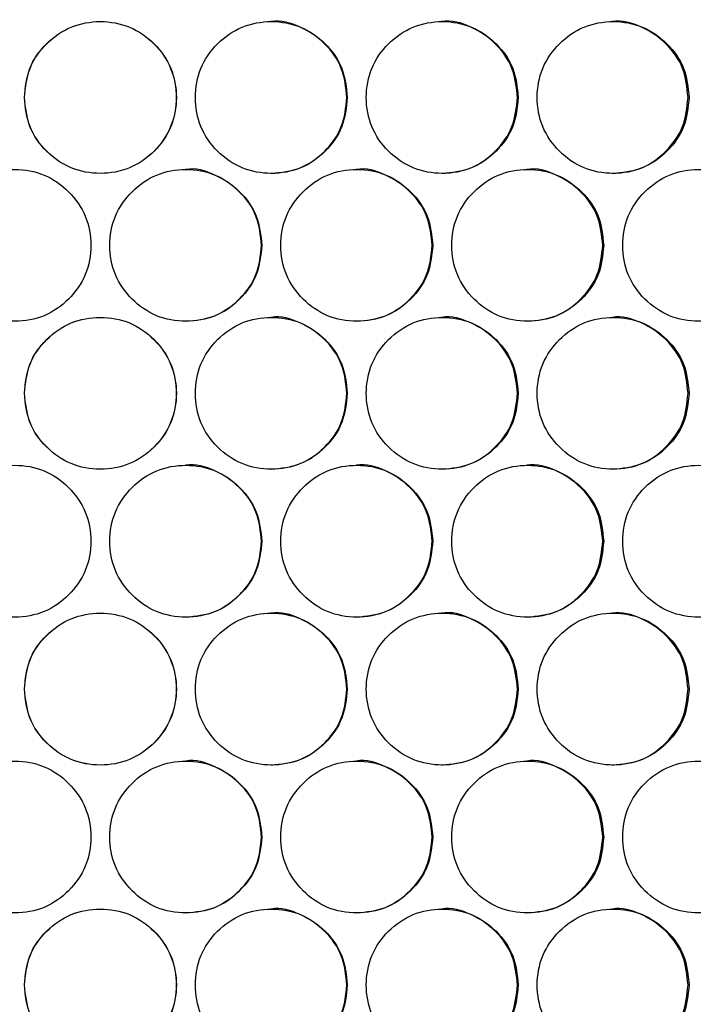
# Model space of a CAD drawing. Units: millimetres. Extents: x -487 to 1580, y -661 to 1293.
# Drawn here: x 224 to 278, y 371 to 449 of the extents above; entities that cross this region are included whole.
import ezdxf

# ---------------------------------------------------------------- set-up
doc = ezdxf.new("R2010")
doc.units = ezdxf.units.MM

msp = doc.modelspace()

# ---------------------------------------------------------------- linework, layer by layer
at = {"color": 7, "linetype": 'Continuous', "lineweight": 25}
for points, knots in [([(224.72, 442.768), (224.801, 441.978), (224.963, 440.399), (226.39, 438.427), (228.35, 437.047), (230.726, 436.628), (233.098, 437.047), (235.071, 438.426), (236.452, 440.399), (236.871, 442.768), (236.451, 445.137), (235.071, 447.109), (233.097, 448.488), (230.726, 448.907), (228.35, 448.488), (226.389, 447.108), (224.961, 445.136), (224.8, 443.557), (224.72, 442.768)], [0, 0, 0, 0, 0.06245, 0.124926, 0.187426, 0.250005, 0.312525, 0.375082, 0.437531, 0.500013, 0.562446, 0.624943, 0.68745, 0.750022, 0.812546, 0.875099, 0.93756, 1, 1, 1, 1]), ([(224.731, 442.768), (224.812, 441.978), (224.973, 440.399), (226.397, 438.427), (228.354, 437.047), (230.726, 436.628), (233.094, 437.047), (235.064, 438.427), (236.441, 440.399), (236.859, 442.768), (236.441, 445.136), (235.064, 447.108), (233.093, 448.488), (230.726, 448.907), (228.354, 448.488), (226.397, 447.107), (224.972, 445.136), (224.811, 443.557), (224.731, 442.768)], [0, 0, 0, 0, 0.062504, 0.125, 0.18748, 0.250004, 0.312471, 0.375009, 0.437478, 0.500013, 0.5625, 0.625018, 0.687504, 0.750022, 0.812493, 0.875025, 0.937507, 1, 1, 1, 1]), ([(250.242, 442.768), (250.162, 443.557), (250, 445.137), (248.573, 447.108), (246.612, 448.488), (244.237, 448.907), (241.866, 448.488), (239.892, 447.109), (238.512, 445.137), (238.093, 442.768), (238.512, 440.398), (239.892, 438.426), (241.866, 437.047), (244.237, 436.628), (246.613, 437.047), (248.573, 438.427), (250.001, 440.399), (250.162, 441.978), (250.242, 442.768)], [0, 0, 0, 0, 0.06245, 0.124926, 0.187427, 0.250005, 0.312526, 0.375084, 0.437532, 0.500013, 0.562447, 0.624943, 0.687451, 0.750021, 0.812546, 0.875099, 0.93756, 1, 1, 1, 1]), ([(250.207, 442.768), (250.126, 443.556), (249.965, 445.131), (248.538, 447.126), (246.594, 448.421), (244.98, 448.912), (244.211, 448.767), (244.211, 448.767)], [0, 0, 0, 0, 0.249966, 0.499903, 0.749775, 0.999825, 1, 1, 1, 1]), ([(263.751, 442.768), (263.67, 443.557), (263.508, 445.136), (262.082, 447.108), (260.122, 448.488), (257.747, 448.907), (255.376, 448.488), (253.403, 447.109), (252.023, 445.137), (251.604, 442.768), (252.023, 440.398), (253.403, 438.426), (255.377, 437.047), (257.747, 436.628), (260.122, 437.047), (262.082, 438.427), (263.51, 440.399), (263.67, 441.978), (263.751, 442.768)], [0, 0, 0, 0, 0.06245, 0.124925, 0.187426, 0.250005, 0.312525, 0.375083, 0.437531, 0.500013, 0.562446, 0.624943, 0.68745, 0.750021, 0.812545, 0.875099, 0.93756, 1, 1, 1, 1]), ([(263.69, 442.768), (263.61, 443.556), (263.449, 445.131), (262.022, 447.126), (260.079, 448.419), (258.464, 448.917), (257.697, 448.767), (257.696, 448.767)], [0, 0, 0, 0, 0.249967, 0.499906, 0.749777, 0.999832, 1, 1, 1, 1]), ([(277.254, 442.768), (277.173, 443.557), (277.012, 445.137), (275.586, 447.108), (273.627, 448.488), (271.253, 448.907), (268.883, 448.488), (266.91, 447.109), (265.531, 445.137), (265.112, 442.768), (265.531, 440.398), (266.91, 438.426), (268.883, 437.047), (271.253, 436.628), (273.627, 437.047), (275.586, 438.427), (277.013, 440.399), (277.174, 441.978), (277.254, 442.768)], [0, 0, 0, 0, 0.06245, 0.124925, 0.187426, 0.250005, 0.312526, 0.375083, 0.437532, 0.500013, 0.562446, 0.624944, 0.687451, 0.750021, 0.812546, 0.875099, 0.93756, 1, 1, 1, 1]), ([(277.169, 442.768), (277.088, 443.556), (276.927, 445.131), (275.502, 447.126), (273.559, 448.421), (271.946, 448.912), (271.178, 448.767), (271.177, 448.767)], [0, 0, 0, 0, 0.249967, 0.499905, 0.749775, 0.999825, 1, 1, 1, 1]), ([(244.214, 436.768), (245.004, 436.848), (246.584, 437.01), (248.541, 438.438), (249.966, 440.397), (250.126, 441.977), (250.207, 442.768)], [0, 0, 0, 0, 0.249854, 0.500024, 0.749989, 1, 1, 1, 1]), ([(257.699, 436.768), (258.489, 436.848), (260.069, 437.01), (262.025, 438.438), (263.449, 440.397), (263.61, 441.977), (263.69, 442.768)], [0, 0, 0, 0, 0.249852, 0.500021, 0.749988, 1, 1, 1, 1]), ([(271.18, 436.768), (271.97, 436.848), (273.549, 437.01), (275.504, 438.438), (276.928, 440.397), (277.088, 441.977), (277.169, 442.768)], [0, 0, 0, 0, 0.249853, 0.50002, 0.74999, 1, 1, 1, 1]), ([(217.964, 431.076), (218.045, 430.287), (218.207, 428.707), (219.633, 426.735), (221.594, 425.356), (223.97, 424.937), (226.341, 425.355), (228.315, 426.735), (229.695, 428.707), (230.115, 431.076), (229.695, 433.446), (228.315, 435.417), (226.341, 436.797), (223.97, 437.216), (221.594, 436.797), (219.633, 435.417), (218.205, 433.445), (218.045, 431.866), (217.964, 431.076)], [0, 0, 0, 0, 0.0624503, 0.1249248, 0.1874268, 0.2500041, 0.3125247, 0.3750822, 0.437531, 0.5000126, 0.5624459, 0.6249424, 0.6874511, 0.7500214, 0.8125458, 0.8750993, 0.9375604, 1, 1, 1, 1]), ([(243.487, 431.076), (243.406, 431.866), (243.244, 433.445), (241.818, 435.417), (239.857, 436.797), (237.481, 437.216), (235.11, 436.797), (233.136, 435.417), (231.756, 433.445), (231.336, 431.076), (231.756, 428.707), (233.136, 426.735), (235.11, 425.355), (237.481, 424.937), (239.857, 425.356), (241.818, 426.736), (243.246, 428.707), (243.406, 430.287), (243.487, 431.076)], [0, 0, 0, 0, 0.06245, 0.124925, 0.187426, 0.250004, 0.312525, 0.375083, 0.437531, 0.500013, 0.562446, 0.624944, 0.687451, 0.750021, 0.812546, 0.875099, 0.93756, 1, 1, 1, 1]), ([(243.464, 431.076), (243.383, 431.864), (243.222, 433.44), (241.795, 435.434), (239.851, 436.73), (238.237, 437.22), (237.468, 437.076), (237.467, 437.076)], [0, 0, 0, 0, 0.249966, 0.499904, 0.749778, 0.999825, 1, 1, 1, 1]), ([(256.997, 431.076), (256.916, 431.866), (256.754, 433.445), (255.328, 435.417), (253.368, 436.797), (250.993, 437.216), (248.621, 436.797), (246.648, 435.417), (245.268, 433.445), (244.848, 431.076), (245.268, 428.707), (246.648, 426.735), (248.622, 425.355), (250.993, 424.937), (253.368, 425.356), (255.328, 426.736), (256.756, 428.707), (256.917, 430.287), (256.997, 431.076)], [0, 0, 0, 0, 0.06245, 0.124926, 0.187427, 0.250005, 0.312526, 0.375083, 0.437531, 0.500013, 0.562447, 0.624944, 0.687451, 0.75002, 0.812546, 0.875099, 0.93756, 1, 1, 1, 1]), ([(256.949, 431.076), (256.868, 431.864), (256.708, 433.44), (255.281, 435.435), (253.337, 436.728), (251.722, 437.226), (250.954, 437.076), (250.954, 437.076)], [0, 0, 0, 0, 0.249967, 0.499908, 0.74978, 0.999832, 1, 1, 1, 1]), ([(270.503, 431.076), (270.422, 431.866), (270.261, 433.445), (268.835, 435.417), (266.875, 436.797), (264.501, 437.216), (262.13, 436.797), (260.157, 435.417), (258.777, 433.445), (258.358, 431.076), (258.778, 428.707), (260.157, 426.735), (262.131, 425.355), (264.501, 424.937), (266.875, 425.356), (268.835, 426.736), (270.262, 428.707), (270.423, 430.287), (270.503, 431.076)], [0, 0, 0, 0, 0.06245, 0.124925, 0.187427, 0.250005, 0.312526, 0.375083, 0.437531, 0.500013, 0.562446, 0.624943, 0.687451, 0.750021, 0.812545, 0.875099, 0.93756, 1, 1, 1, 1]), ([(270.43, 431.076), (270.35, 431.864), (270.189, 433.44), (268.763, 435.434), (266.819, 436.73), (265.206, 437.22), (264.438, 437.076), (264.437, 437.076)], [0, 0, 0, 0, 0.249966, 0.499906, 0.749778, 0.999825, 1, 1, 1, 1]), ([(284.003, 431.076), (283.922, 431.866), (283.761, 433.445), (282.336, 435.417), (280.377, 436.797), (278.004, 437.216), (275.634, 436.797), (273.662, 435.417), (272.283, 433.445), (271.864, 431.076), (272.283, 428.707), (273.662, 426.735), (275.635, 425.355), (278.004, 424.937), (280.377, 425.356), (282.336, 426.736), (283.762, 428.707), (283.923, 430.287), (284.003, 431.076)], [0, 0, 0, 0, 0.06245, 0.124926, 0.187426, 0.250005, 0.312526, 0.375083, 0.437532, 0.500013, 0.562446, 0.624944, 0.68745, 0.750021, 0.812546, 0.875099, 0.93756, 1, 1, 1, 1]), ([(237.471, 425.076), (238.261, 425.157), (239.841, 425.319), (241.798, 426.746), (243.223, 428.706), (243.383, 430.286), (243.464, 431.076)], [0, 0, 0, 0, 0.249857, 0.500024, 0.74999, 1, 1, 1, 1]), ([(250.957, 425.076), (251.747, 425.157), (253.327, 425.319), (255.284, 426.746), (256.708, 428.706), (256.869, 430.286), (256.949, 431.076)], [0, 0, 0, 0, 0.2498494, 0.5000187, 0.7499884, 1, 1, 1, 1]), ([(264.441, 425.076), (265.23, 425.157), (266.81, 425.319), (268.765, 426.746), (270.189, 428.706), (270.35, 430.286), (270.43, 431.076)], [0, 0, 0, 0, 0.249857, 0.500021, 0.74999, 1, 1, 1, 1]), ([(224.72, 419.385), (224.801, 418.595), (224.963, 417.016), (226.39, 415.044), (228.35, 413.664), (230.726, 413.245), (233.098, 413.664), (235.071, 415.044), (236.452, 417.016), (236.871, 419.385), (236.451, 421.754), (235.071, 423.726), (233.097, 425.106), (230.726, 425.525), (228.35, 425.105), (226.389, 423.725), (224.961, 421.754), (224.8, 420.174), (224.72, 419.385)], [0, 0, 0, 0, 0.06245, 0.124926, 0.187426, 0.250005, 0.312525, 0.375082, 0.437531, 0.500013, 0.562446, 0.624943, 0.68745, 0.750021, 0.812546, 0.875099, 0.93756, 1, 1, 1, 1]), ([(224.731, 419.385), (224.812, 418.595), (224.973, 417.017), (226.397, 415.045), (228.354, 413.664), (230.726, 413.245), (233.094, 413.664), (235.064, 415.044), (236.441, 417.016), (236.859, 419.385), (236.441, 421.754), (235.064, 423.725), (233.093, 425.106), (230.726, 425.525), (228.354, 425.105), (226.397, 423.725), (224.972, 421.753), (224.811, 420.174), (224.731, 419.385)], [0, 0, 0, 0, 0.062504, 0.125, 0.18748, 0.250004, 0.312471, 0.375009, 0.437478, 0.500013, 0.5625, 0.625018, 0.687504, 0.750022, 0.812493, 0.875025, 0.937507, 1, 1, 1, 1]), ([(250.242, 419.385), (250.162, 420.174), (250, 421.754), (248.573, 423.726), (246.612, 425.106), (244.237, 425.525), (241.866, 425.106), (239.892, 423.726), (238.512, 421.754), (238.093, 419.385), (238.512, 417.015), (239.892, 415.044), (241.866, 413.664), (244.237, 413.245), (246.613, 413.664), (248.573, 415.044), (250.001, 417.016), (250.162, 418.595), (250.242, 419.385)], [0, 0, 0, 0, 0.06245, 0.124926, 0.187427, 0.250005, 0.312526, 0.375084, 0.437532, 0.500014, 0.562447, 0.624943, 0.687451, 0.750021, 0.812546, 0.875099, 0.93756, 1, 1, 1, 1]), ([(250.207, 419.385), (250.126, 420.173), (249.965, 421.749), (248.538, 423.743), (246.594, 425.039), (244.98, 425.529), (244.211, 425.385), (244.211, 425.385)], [0, 0, 0, 0, 0.249966, 0.499903, 0.749775, 0.999825, 1, 1, 1, 1]), ([(263.751, 419.385), (263.67, 420.174), (263.508, 421.754), (262.082, 423.726), (260.122, 425.106), (257.747, 425.525), (255.376, 425.106), (253.403, 423.726), (252.023, 421.754), (251.604, 419.385), (252.023, 417.015), (253.403, 415.044), (255.377, 413.664), (257.747, 413.245), (260.122, 413.664), (262.082, 415.044), (263.51, 417.016), (263.67, 418.595), (263.751, 419.385)], [0, 0, 0, 0, 0.06245, 0.124925, 0.187426, 0.250005, 0.312525, 0.375083, 0.437531, 0.500013, 0.562446, 0.624943, 0.68745, 0.750021, 0.812545, 0.875099, 0.93756, 1, 1, 1, 1]), ([(263.69, 419.385), (263.61, 420.173), (263.449, 421.749), (262.022, 423.744), (260.079, 425.036), (258.464, 425.534), (257.697, 425.385), (257.696, 425.385)], [0, 0, 0, 0, 0.249967, 0.499906, 0.749777, 0.999832, 1, 1, 1, 1]), ([(277.254, 419.385), (277.173, 420.174), (277.012, 421.754), (275.586, 423.726), (273.627, 425.106), (271.253, 425.525), (268.883, 425.106), (266.91, 423.726), (265.531, 421.754), (265.112, 419.385), (265.531, 417.015), (266.91, 415.044), (268.883, 413.664), (271.253, 413.245), (273.627, 413.664), (275.586, 415.044), (277.013, 417.016), (277.174, 418.595), (277.254, 419.385)], [0, 0, 0, 0, 0.06245, 0.124926, 0.187426, 0.250006, 0.312526, 0.375083, 0.437532, 0.500013, 0.562446, 0.624944, 0.687451, 0.750021, 0.812546, 0.875099, 0.93756, 1, 1, 1, 1]), ([(277.169, 419.385), (277.088, 420.173), (276.927, 421.749), (275.502, 423.743), (273.559, 425.039), (271.946, 425.529), (271.178, 425.385), (271.177, 425.385)], [0, 0, 0, 0, 0.249967, 0.499905, 0.749775, 0.999825, 1, 1, 1, 1]), ([(244.214, 413.385), (245.004, 413.466), (246.584, 413.627), (248.541, 415.055), (249.966, 417.014), (250.126, 418.595), (250.207, 419.385)], [0, 0, 0, 0, 0.249855, 0.500024, 0.74999, 1, 1, 1, 1]), ([(257.699, 413.385), (258.489, 413.466), (260.069, 413.627), (262.025, 415.055), (263.449, 417.014), (263.61, 418.595), (263.69, 419.385)], [0, 0, 0, 0, 0.249852, 0.500021, 0.749989, 1, 1, 1, 1]), ([(271.18, 413.385), (271.97, 413.466), (273.549, 413.627), (275.504, 415.055), (276.928, 417.014), (277.088, 418.595), (277.169, 419.385)], [0, 0, 0, 0, 0.249854, 0.50002, 0.74999, 1, 1, 1, 1]), ([(217.964, 407.694), (218.045, 406.904), (218.207, 405.325), (219.633, 403.353), (221.594, 401.973), (223.97, 401.554), (226.341, 401.973), (228.315, 403.352), (229.695, 405.325), (230.115, 407.694), (229.695, 410.063), (228.315, 412.035), (226.341, 413.414), (223.97, 413.833), (221.594, 413.414), (219.633, 412.034), (218.205, 410.062), (218.045, 408.483), (217.964, 407.694)], [0, 0, 0, 0, 0.06245, 0.124925, 0.187427, 0.250004, 0.312525, 0.375082, 0.437531, 0.500013, 0.562446, 0.624942, 0.687451, 0.750022, 0.812546, 0.875099, 0.93756, 1, 1, 1, 1]), ([(243.487, 407.694), (243.406, 408.483), (243.244, 410.062), (241.818, 412.034), (239.857, 413.414), (237.481, 413.833), (235.11, 413.414), (233.136, 412.035), (231.756, 410.063), (231.336, 407.694), (231.756, 405.324), (233.136, 403.352), (235.11, 401.973), (237.481, 401.554), (239.857, 401.973), (241.818, 403.353), (243.246, 405.325), (243.406, 406.904), (243.487, 407.694)], [0, 0, 0, 0, 0.06245, 0.124925, 0.187426, 0.250004, 0.312525, 0.375083, 0.437531, 0.500013, 0.562446, 0.624944, 0.687451, 0.750021, 0.812546, 0.875099, 0.93756, 1, 1, 1, 1]), ([(243.464, 407.694), (243.383, 408.482), (243.222, 410.057), (241.795, 412.052), (239.851, 413.347), (238.237, 413.838), (237.468, 413.693), (237.467, 413.693)], [0, 0, 0, 0, 0.249966, 0.499903, 0.749778, 0.999825, 1, 1, 1, 1]), ([(256.997, 407.694), (256.916, 408.483), (256.754, 410.062), (255.328, 412.034), (253.368, 413.414), (250.993, 413.833), (248.621, 413.414), (246.648, 412.035), (245.268, 410.063), (244.848, 407.694), (245.268, 405.324), (246.648, 403.352), (248.622, 401.973), (250.993, 401.554), (253.368, 401.973), (255.328, 403.353), (256.756, 405.325), (256.917, 406.904), (256.997, 407.694)], [0, 0, 0, 0, 0.06245, 0.124925, 0.187426, 0.250005, 0.312526, 0.375083, 0.437531, 0.500013, 0.562447, 0.624943, 0.687451, 0.75002, 0.812546, 0.875099, 0.93756, 1, 1, 1, 1]), ([(256.949, 407.694), (256.868, 408.481), (256.708, 410.057), (255.281, 412.052), (253.337, 413.345), (251.722, 413.843), (250.954, 413.693), (250.954, 413.693)], [0, 0, 0, 0, 0.249967, 0.499908, 0.74978, 0.999832, 1, 1, 1, 1]), ([(270.503, 407.694), (270.422, 408.483), (270.261, 410.062), (268.835, 412.034), (266.875, 413.414), (264.501, 413.833), (262.13, 413.414), (260.157, 412.035), (258.777, 410.063), (258.358, 407.694), (258.778, 405.324), (260.157, 403.352), (262.131, 401.973), (264.501, 401.554), (266.875, 401.973), (268.835, 403.353), (270.262, 405.325), (270.423, 406.904), (270.503, 407.694)], [0, 0, 0, 0, 0.06245, 0.124925, 0.187427, 0.250005, 0.312526, 0.375083, 0.437531, 0.500013, 0.562447, 0.624943, 0.687451, 0.750021, 0.812545, 0.875099, 0.93756, 1, 1, 1, 1]), ([(270.43, 407.694), (270.35, 408.482), (270.189, 410.057), (268.763, 412.052), (266.819, 413.347), (265.206, 413.837), (264.438, 413.693), (264.437, 413.693)], [0, 0, 0, 0, 0.2499654, 0.4999059, 0.7497779, 0.9998253, 1, 1, 1, 1]), ([(284.003, 407.694), (283.922, 408.483), (283.761, 410.062), (282.336, 412.034), (280.377, 413.414), (278.004, 413.833), (275.634, 413.414), (273.662, 412.035), (272.283, 410.063), (271.864, 407.694), (272.283, 405.324), (273.662, 403.352), (275.635, 401.973), (278.004, 401.554), (280.377, 401.973), (282.336, 403.353), (283.762, 405.325), (283.923, 406.904), (284.003, 407.694)], [0, 0, 0, 0, 0.06245, 0.124926, 0.187426, 0.250005, 0.312526, 0.375083, 0.437532, 0.500013, 0.562446, 0.624943, 0.68745, 0.750021, 0.812546, 0.875099, 0.93756, 1, 1, 1, 1]), ([(237.471, 401.694), (238.261, 401.774), (239.841, 401.936), (241.798, 403.364), (243.223, 405.323), (243.383, 406.903), (243.464, 407.694)], [0, 0, 0, 0, 0.249857, 0.500024, 0.74999, 1, 1, 1, 1]), ([(250.957, 401.694), (251.747, 401.774), (253.327, 401.936), (255.284, 403.364), (256.708, 405.323), (256.869, 406.903), (256.949, 407.694)], [0, 0, 0, 0, 0.249849, 0.500019, 0.749988, 1, 1, 1, 1]), ([(264.441, 401.694), (265.23, 401.774), (266.81, 401.936), (268.765, 403.364), (270.189, 405.323), (270.35, 406.903), (270.43, 407.694)], [0, 0, 0, 0, 0.249857, 0.500021, 0.74999, 1, 1, 1, 1]), ([(224.72, 396.002), (224.801, 395.213), (224.963, 393.633), (226.39, 391.661), (228.35, 390.282), (230.726, 389.863), (233.098, 390.281), (235.071, 391.661), (236.452, 393.633), (236.871, 396.002), (236.451, 398.372), (235.071, 400.343), (233.097, 401.723), (230.726, 402.142), (228.35, 401.723), (226.389, 400.343), (224.961, 398.371), (224.8, 396.792), (224.72, 396.002)], [0, 0, 0, 0, 0.06245, 0.124926, 0.187426, 0.250005, 0.312525, 0.375082, 0.437531, 0.500013, 0.562446, 0.624943, 0.68745, 0.750021, 0.812546, 0.875099, 0.93756, 1, 1, 1, 1]), ([(224.731, 396.002), (224.812, 395.213), (224.973, 393.634), (226.397, 391.662), (228.354, 390.282), (230.726, 389.862), (233.094, 390.282), (235.064, 391.662), (236.441, 393.634), (236.859, 396.002), (236.441, 398.371), (235.064, 400.343), (233.093, 401.723), (230.726, 402.142), (228.354, 401.722), (226.397, 400.342), (224.972, 398.37), (224.811, 396.792), (224.731, 396.002)], [0, 0, 0, 0, 0.0625034, 0.125, 0.1874803, 0.2500044, 0.312471, 0.3750086, 0.4374776, 0.5000129, 0.5625, 0.6250176, 0.6875038, 0.7500217, 0.8124929, 0.8750249, 0.9375069, 1, 1, 1, 1]), ([(250.242, 396.002), (250.162, 396.792), (250, 398.371), (248.573, 400.343), (246.612, 401.723), (244.237, 402.142), (241.866, 401.723), (239.892, 400.343), (238.512, 398.371), (238.093, 396.002), (238.512, 393.633), (239.892, 391.661), (241.866, 390.281), (244.237, 389.863), (246.613, 390.282), (248.573, 391.662), (250.001, 393.633), (250.162, 395.213), (250.242, 396.002)], [0, 0, 0, 0, 0.06245, 0.124926, 0.187427, 0.250005, 0.312526, 0.375084, 0.437532, 0.500014, 0.562447, 0.624943, 0.687451, 0.750021, 0.812546, 0.875099, 0.93756, 1, 1, 1, 1]), ([(250.207, 396.002), (250.126, 396.79), (249.965, 398.366), (248.538, 400.36), (246.594, 401.655), (244.98, 402.148), (244.211, 402.002), (244.211, 402.002)], [0, 0, 0, 0, 0.249966, 0.499903, 0.749775, 0.999825, 1, 1, 1, 1]), ([(263.751, 396.002), (263.67, 396.792), (263.508, 398.371), (262.082, 400.343), (260.122, 401.723), (257.747, 402.142), (255.376, 401.723), (253.403, 400.343), (252.023, 398.371), (251.604, 396.002), (252.023, 393.633), (253.403, 391.661), (255.377, 390.281), (257.747, 389.863), (260.122, 390.282), (262.082, 391.662), (263.51, 393.633), (263.67, 395.213), (263.751, 396.002)], [0, 0, 0, 0, 0.06245, 0.124925, 0.187426, 0.250005, 0.312525, 0.375083, 0.437532, 0.500013, 0.562446, 0.624943, 0.68745, 0.750021, 0.812545, 0.875099, 0.93756, 1, 1, 1, 1]), ([(263.69, 396.002), (263.61, 396.79), (263.449, 398.366), (262.022, 400.361), (260.079, 401.653), (258.464, 402.153), (257.697, 402.002), (257.696, 402.002)], [0, 0, 0, 0, 0.2499671, 0.499906, 0.7497771, 0.9998315, 1, 1, 1, 1]), ([(277.254, 396.002), (277.173, 396.792), (277.012, 398.371), (275.586, 400.343), (273.627, 401.723), (271.253, 402.142), (268.883, 401.723), (266.91, 400.343), (265.531, 398.371), (265.112, 396.002), (265.531, 393.633), (266.91, 391.661), (268.883, 390.281), (271.253, 389.863), (273.627, 390.282), (275.586, 391.662), (277.013, 393.633), (277.174, 395.213), (277.254, 396.002)], [0, 0, 0, 0, 0.06245, 0.124926, 0.187426, 0.250006, 0.312526, 0.375083, 0.437532, 0.500013, 0.562447, 0.624944, 0.687451, 0.750021, 0.812546, 0.875099, 0.93756, 1, 1, 1, 1]), ([(277.169, 396.002), (277.088, 396.79), (276.927, 398.366), (275.501, 400.36), (273.559, 401.655), (271.945, 402.148), (271.178, 402.002), (271.177, 402.002)], [0, 0, 0, 0, 0.249967, 0.499905, 0.749775, 0.999825, 1, 1, 1, 1]), ([(244.214, 390.002), (245.004, 390.083), (246.584, 390.245), (248.541, 391.672), (249.966, 393.632), (250.126, 395.212), (250.207, 396.002)], [0, 0, 0, 0, 0.249854, 0.500024, 0.74999, 1, 1, 1, 1]), ([(257.699, 390.002), (258.489, 390.083), (260.069, 390.245), (262.025, 391.672), (263.449, 393.632), (263.61, 395.212), (263.69, 396.002)], [0, 0, 0, 0, 0.249852, 0.500021, 0.749989, 1, 1, 1, 1]), ([(271.18, 390.002), (271.97, 390.083), (273.549, 390.245), (275.504, 391.672), (276.928, 393.631), (277.088, 395.212), (277.169, 396.002)], [0, 0, 0, 0, 0.249853, 0.50002, 0.74999, 1, 1, 1, 1]), ([(217.964, 384.311), (218.045, 383.521), (218.207, 381.942), (219.633, 379.97), (221.594, 378.59), (223.97, 378.171), (226.341, 378.59), (228.315, 379.97), (229.695, 381.942), (230.115, 384.311), (229.695, 386.68), (228.315, 388.652), (226.341, 390.032), (223.97, 390.45), (221.594, 390.031), (219.633, 388.651), (218.205, 386.68), (218.045, 385.1), (217.964, 384.311)], [0, 0, 0, 0, 0.06245, 0.124925, 0.187427, 0.250004, 0.312525, 0.375082, 0.437531, 0.500013, 0.562446, 0.624943, 0.687451, 0.750021, 0.812546, 0.875099, 0.93756, 1, 1, 1, 1]), ([(243.487, 384.311), (243.406, 385.1), (243.244, 386.68), (241.818, 388.652), (239.857, 390.032), (237.481, 390.451), (235.11, 390.032), (233.136, 388.652), (231.756, 386.68), (231.336, 384.311), (231.756, 381.941), (233.136, 379.97), (235.11, 378.59), (237.481, 378.171), (239.857, 378.59), (241.818, 379.97), (243.246, 381.942), (243.406, 383.521), (243.487, 384.311)], [0, 0, 0, 0, 0.06245, 0.124925, 0.187425, 0.250004, 0.312525, 0.375082, 0.437531, 0.500013, 0.562446, 0.624944, 0.687451, 0.750021, 0.812546, 0.875099, 0.93756, 1, 1, 1, 1]), ([(243.464, 384.311), (243.383, 385.099), (243.222, 386.675), (241.795, 388.669), (239.851, 389.965), (238.237, 390.453), (237.468, 390.311), (237.467, 390.311)], [0, 0, 0, 0, 0.249966, 0.499903, 0.749778, 0.999825, 1, 1, 1, 1]), ([(256.997, 384.311), (256.916, 385.1), (256.754, 386.68), (255.328, 388.652), (253.368, 390.032), (250.993, 390.451), (248.621, 390.032), (246.648, 388.652), (245.268, 386.68), (244.848, 384.311), (245.268, 381.941), (246.648, 379.97), (248.622, 378.59), (250.993, 378.171), (253.368, 378.59), (255.328, 379.97), (256.756, 381.942), (256.917, 383.521), (256.997, 384.311)], [0, 0, 0, 0, 0.06245, 0.124925, 0.187426, 0.250004, 0.312526, 0.375083, 0.437531, 0.500013, 0.562447, 0.624943, 0.687451, 0.75002, 0.812545, 0.875099, 0.93756, 1, 1, 1, 1]), ([(256.949, 384.311), (256.868, 385.099), (256.708, 386.675), (255.281, 388.669), (253.337, 389.963), (251.722, 390.458), (250.954, 390.311), (250.954, 390.311)], [0, 0, 0, 0, 0.249967, 0.499908, 0.74978, 0.999832, 1, 1, 1, 1]), ([(270.503, 384.311), (270.422, 385.1), (270.261, 386.68), (268.835, 388.652), (266.875, 390.032), (264.501, 390.451), (262.13, 390.032), (260.157, 388.652), (258.777, 386.68), (258.358, 384.311), (258.778, 381.941), (260.157, 379.97), (262.131, 378.59), (264.501, 378.171), (266.875, 378.59), (268.835, 379.97), (270.262, 381.942), (270.423, 383.521), (270.503, 384.311)], [0, 0, 0, 0, 0.06245, 0.124925, 0.187427, 0.250005, 0.312526, 0.375083, 0.437531, 0.500013, 0.562446, 0.624943, 0.687451, 0.750021, 0.812545, 0.875099, 0.93756, 1, 1, 1, 1]), ([(270.43, 384.311), (270.35, 385.099), (270.189, 386.675), (268.763, 388.669), (266.819, 389.965), (265.206, 390.453), (264.438, 390.311), (264.437, 390.311)], [0, 0, 0, 0, 0.249965, 0.499906, 0.749778, 0.999825, 1, 1, 1, 1]), ([(284.003, 384.311), (283.922, 385.1), (283.761, 386.68), (282.336, 388.652), (280.377, 390.032), (278.004, 390.451), (275.634, 390.032), (273.662, 388.652), (272.283, 386.68), (271.864, 384.311), (272.283, 381.941), (273.662, 379.97), (275.635, 378.59), (278.004, 378.171), (280.377, 378.59), (282.336, 379.97), (283.762, 381.942), (283.923, 383.521), (284.003, 384.311)], [0, 0, 0, 0, 0.06245, 0.124926, 0.187426, 0.250005, 0.312526, 0.375083, 0.437532, 0.500013, 0.562446, 0.624943, 0.68745, 0.750021, 0.812546, 0.875099, 0.93756, 1, 1, 1, 1]), ([(237.471, 378.311), (238.261, 378.392), (239.841, 378.553), (241.798, 379.981), (243.223, 381.94), (243.383, 383.521), (243.464, 384.311)], [0, 0, 0, 0, 0.249857, 0.500024, 0.74999, 1, 1, 1, 1]), ([(250.957, 378.311), (251.747, 378.392), (253.327, 378.553), (255.284, 379.981), (256.708, 381.94), (256.869, 383.521), (256.949, 384.311)], [0, 0, 0, 0, 0.249849, 0.500019, 0.749988, 1, 1, 1, 1]), ([(264.441, 378.311), (265.23, 378.392), (266.81, 378.553), (268.765, 379.981), (270.189, 381.94), (270.35, 383.521), (270.43, 384.311)], [0, 0, 0, 0, 0.249857, 0.500021, 0.74999, 1, 1, 1, 1]), ([(224.72, 372.62), (224.801, 371.83), (224.963, 370.251), (226.39, 368.279), (228.35, 366.899), (230.726, 366.48), (233.098, 366.899), (235.071, 368.278), (236.452, 370.25), (236.871, 372.62), (236.451, 374.989), (235.071, 376.961), (233.097, 378.34), (230.726, 378.759), (228.35, 378.34), (226.389, 376.96), (224.961, 374.988), (224.8, 373.409), (224.72, 372.62)], [0, 0, 0, 0, 0.06245, 0.124926, 0.187426, 0.250005, 0.312525, 0.375082, 0.437531, 0.500013, 0.562446, 0.624943, 0.68745, 0.750021, 0.812546, 0.875099, 0.93756, 1, 1, 1, 1]), ([(224.731, 372.62), (224.812, 371.83), (224.973, 370.251), (226.397, 368.279), (228.354, 366.899), (230.726, 366.48), (233.094, 366.899), (235.064, 368.279), (236.441, 370.251), (236.859, 372.62), (236.441, 374.988), (235.064, 376.96), (233.093, 378.34), (230.726, 378.759), (228.354, 378.34), (226.397, 376.959), (224.972, 374.988), (224.811, 373.409), (224.731, 372.62)], [0, 0, 0, 0, 0.0625034, 0.125, 0.1874803, 0.2500044, 0.312471, 0.3750086, 0.4374776, 0.5000129, 0.5625, 0.6250176, 0.6875038, 0.7500217, 0.8124929, 0.8750249, 0.9375069, 1, 1, 1, 1]), ([(250.242, 372.62), (250.162, 373.409), (250, 374.988), (248.573, 376.96), (246.612, 378.34), (244.237, 378.759), (241.866, 378.34), (239.892, 376.961), (238.512, 374.989), (238.093, 372.619), (238.512, 370.25), (239.892, 368.278), (241.866, 366.899), (244.237, 366.48), (246.613, 366.899), (248.573, 368.279), (250.001, 370.251), (250.162, 371.83), (250.242, 372.62)], [0, 0, 0, 0, 0.06245, 0.124926, 0.187427, 0.250005, 0.312526, 0.375084, 0.437532, 0.500014, 0.562447, 0.624943, 0.687451, 0.750021, 0.812546, 0.875099, 0.93756, 1, 1, 1, 1]), ([(250.207, 372.62), (250.126, 373.407), (249.965, 374.983), (248.538, 376.978), (246.594, 378.273), (244.98, 378.765), (244.211, 378.619), (244.211, 378.619)], [0, 0, 0, 0, 0.249966, 0.499903, 0.749775, 0.999825, 1, 1, 1, 1]), ([(263.751, 372.62), (263.67, 373.409), (263.508, 374.988), (262.082, 376.96), (260.122, 378.34), (257.747, 378.759), (255.376, 378.34), (253.403, 376.961), (252.023, 374.989), (251.604, 372.619), (252.023, 370.25), (253.403, 368.278), (255.377, 366.899), (257.747, 366.48), (260.122, 366.899), (262.082, 368.279), (263.51, 370.251), (263.67, 371.83), (263.751, 372.62)], [0, 0, 0, 0, 0.06245, 0.124925, 0.187426, 0.250005, 0.312525, 0.375083, 0.437532, 0.500013, 0.562446, 0.624943, 0.68745, 0.750021, 0.812545, 0.875099, 0.93756, 1, 1, 1, 1]), ([(263.69, 372.62), (263.61, 373.407), (263.449, 374.983), (262.022, 376.978), (260.079, 378.27), (258.464, 378.771), (257.697, 378.619), (257.696, 378.619)], [0, 0, 0, 0, 0.2499671, 0.499906, 0.7497771, 0.9998315, 1, 1, 1, 1]), ([(277.254, 372.62), (277.173, 373.409), (277.012, 374.988), (275.586, 376.96), (273.627, 378.34), (271.253, 378.759), (268.883, 378.34), (266.91, 376.961), (265.531, 374.989), (265.112, 372.619), (265.531, 370.25), (266.91, 368.278), (268.883, 366.899), (271.253, 366.48), (273.627, 366.899), (275.586, 368.279), (277.013, 370.251), (277.174, 371.83), (277.254, 372.62)], [0, 0, 0, 0, 0.06245, 0.124926, 0.187426, 0.250006, 0.312526, 0.375083, 0.437532, 0.500013, 0.562447, 0.624944, 0.687451, 0.750021, 0.812546, 0.875099, 0.93756, 1, 1, 1, 1]), ([(277.169, 372.62), (277.088, 373.407), (276.927, 374.983), (275.501, 376.978), (273.559, 378.273), (271.945, 378.765), (271.178, 378.619), (271.177, 378.619)], [0, 0, 0, 0, 0.249967, 0.499905, 0.749775, 0.999825, 1, 1, 1, 1]), ([(244.214, 366.62), (245.004, 366.7), (246.584, 366.862), (248.541, 368.29), (249.966, 370.249), (250.126, 371.829), (250.207, 372.62)], [0, 0, 0, 0, 0.249854, 0.500024, 0.74999, 1, 1, 1, 1]), ([(257.699, 366.62), (258.489, 366.7), (260.069, 366.862), (262.025, 368.29), (263.449, 370.249), (263.61, 371.829), (263.69, 372.62)], [0, 0, 0, 0, 0.249852, 0.500021, 0.749989, 1, 1, 1, 1]), ([(271.18, 366.62), (271.97, 366.7), (273.549, 366.862), (275.504, 368.29), (276.928, 370.249), (277.088, 371.829), (277.169, 372.62)], [0, 0, 0, 0, 0.249853, 0.50002, 0.74999, 1, 1, 1, 1])]:
    msp.add_open_spline(points, degree=3, knots=knots, dxfattribs=at)

doc.saveas('drawing.dxf')
